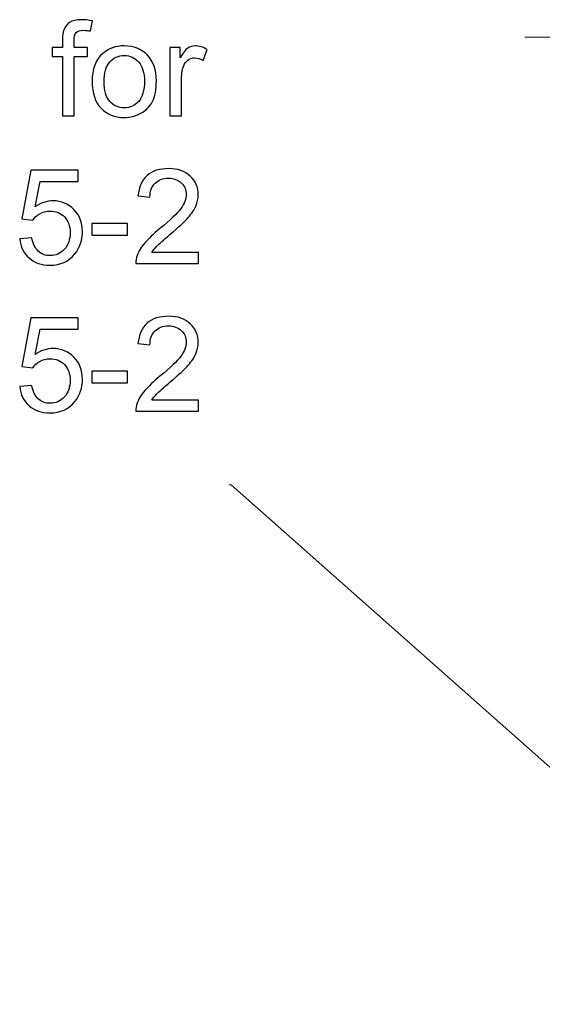
# Model space of a CAD drawing. Units: inches. Extents: x -2.12 to 2.12, y -1.41 to 1.41.
# Drawn here: x -1.62 to -1.52, y -0.04 to 0.13 of the extents above; entities that cross this region are included whole.
import ezdxf

# ---------------------------------------------------------------- set-up
doc = ezdxf.new("R2010")
doc.units = ezdxf.units.IN
doc.header["$MEASUREMENT"] = 0

msp = doc.modelspace()

# ---------------------------------------------------------------- linework, layer by layer
for points, knots in [([(-1.61015, 0.11476), (-1.61015, 0.11476), (-1.61015, 0.12532), (-1.61015, 0.12532), (-1.61015, 0.12532), (-1.61015, 0.12532), (-1.61197, 0.12532), (-1.61197, 0.12532), (-1.61197, 0.12532), (-1.61197, 0.12532), (-1.61197, 0.12693), (-1.61197, 0.12693), (-1.61197, 0.12693), (-1.61197, 0.12693), (-1.61015, 0.12693), (-1.61015, 0.12693), (-1.61015, 0.12693), (-1.61015, 0.12693), (-1.61015, 0.12822), (-1.61015, 0.12822), (-1.61015, 0.12822), (-1.61015, 0.12904), (-1.61008, 0.12965), (-1.60993, 0.13005), (-1.60993, 0.13005), (-1.60973, 0.13058), (-1.60939, 0.13102), (-1.60888, 0.13135), (-1.60888, 0.13135), (-1.60838, 0.13168), (-1.60768, 0.13185), (-1.60678, 0.13185), (-1.60678, 0.13185), (-1.6062, 0.13185), (-1.60556, 0.13178), (-1.60485, 0.13164), (-1.60485, 0.13164), (-1.60485, 0.13164), (-1.60517, 0.12984), (-1.60517, 0.12984), (-1.60517, 0.12984), (-1.60559, 0.12992), (-1.606, 0.12996), (-1.60638, 0.12996), (-1.60638, 0.12996), (-1.60701, 0.12996), (-1.60745, 0.12982), (-1.6077, 0.12955), (-1.6077, 0.12955), (-1.60797, 0.12929), (-1.6081, 0.12879), (-1.6081, 0.12805), (-1.6081, 0.12805), (-1.6081, 0.12805), (-1.6081, 0.12693), (-1.6081, 0.12693), (-1.6081, 0.12693), (-1.6081, 0.12693), (-1.60573, 0.12693), (-1.60573, 0.12693), (-1.60573, 0.12693), (-1.60573, 0.12693), (-1.60573, 0.12532), (-1.60573, 0.12532), (-1.60573, 0.12532), (-1.60573, 0.12532), (-1.6081, 0.12532), (-1.6081, 0.12532), (-1.6081, 0.12532), (-1.6081, 0.12532), (-1.6081, 0.11476), (-1.6081, 0.11476), (-1.6081, 0.11476), (-1.6081, 0.11476), (-1.61015, 0.11476), (-1.61015, 0.11476)], [0, 0, 0, 0, 0.05, 0.05, 0.05, 0.05, 0.1, 0.1, 0.1, 0.1, 0.15, 0.15, 0.15, 0.15, 0.2, 0.2, 0.2, 0.2, 0.25, 0.25, 0.25, 0.25, 0.3, 0.3, 0.3, 0.3, 0.35, 0.35, 0.35, 0.35, 0.4, 0.4, 0.4, 0.4, 0.45, 0.45, 0.45, 0.45, 0.5, 0.5, 0.5, 0.5, 0.55, 0.55, 0.55, 0.55, 0.6, 0.6, 0.6, 0.6, 0.65, 0.65, 0.65, 0.65, 0.7, 0.7, 0.7, 0.7, 0.75, 0.75, 0.75, 0.75, 0.8, 0.8, 0.8, 0.8, 0.85, 0.85, 0.85, 0.85, 0.9, 0.9, 0.9, 0.9, 1, 1, 1, 1]), ([(-1.60489, 0.12085), (-1.60489, 0.1231), (-1.60426, 0.12477), (-1.60301, 0.12585), (-1.60301, 0.12585), (-1.60196, 0.12675), (-1.60069, 0.1272), (-1.59919, 0.1272), (-1.59919, 0.1272), (-1.59751, 0.1272), (-1.59614, 0.12666), (-1.59508, 0.12556), (-1.59508, 0.12556), (-1.59402, 0.12446), (-1.59349, 0.12295), (-1.59349, 0.12102), (-1.59349, 0.12102), (-1.59349, 0.11945), (-1.59372, 0.11822), (-1.59419, 0.11732), (-1.59419, 0.11732), (-1.59466, 0.11642), (-1.59535, 0.11572), (-1.59624, 0.11523), (-1.59624, 0.11523), (-1.59714, 0.11473), (-1.59812, 0.11448), (-1.59919, 0.11448), (-1.59919, 0.11448), (-1.60089, 0.11448), (-1.60226, 0.11503), (-1.60331, 0.11613), (-1.60331, 0.11613), (-1.60437, 0.11722), (-1.60489, 0.11879), (-1.60489, 0.12085)], [0, 0, 0, 0, 0.1, 0.1, 0.1, 0.1, 0.2, 0.2, 0.2, 0.2, 0.3, 0.3, 0.3, 0.3, 0.4, 0.4, 0.4, 0.4, 0.5, 0.5, 0.5, 0.5, 0.6, 0.6, 0.6, 0.6, 0.7, 0.7, 0.7, 0.7, 0.8, 0.8, 0.8, 0.8, 1, 1, 1, 1]), ([(-1.59109, 0.11476), (-1.59109, 0.11476), (-1.59109, 0.12693), (-1.59109, 0.12693), (-1.59109, 0.12693), (-1.59109, 0.12693), (-1.58924, 0.12693), (-1.58924, 0.12693), (-1.58924, 0.12693), (-1.58924, 0.12693), (-1.58924, 0.12509), (-1.58924, 0.12509), (-1.58924, 0.12509), (-1.58876, 0.12594), (-1.58833, 0.12652), (-1.58793, 0.12679), (-1.58793, 0.12679), (-1.58752, 0.12707), (-1.58708, 0.1272), (-1.5866, 0.1272), (-1.5866, 0.1272), (-1.58591, 0.1272), (-1.5852, 0.12698), (-1.58448, 0.12654), (-1.58448, 0.12654), (-1.58448, 0.12654), (-1.58519, 0.12463), (-1.58519, 0.12463), (-1.58519, 0.12463), (-1.5857, 0.12493), (-1.5862, 0.12507), (-1.5867, 0.12507), (-1.5867, 0.12507), (-1.58716, 0.12507), (-1.58756, 0.12494), (-1.58792, 0.12467), (-1.58792, 0.12467), (-1.58828, 0.12439), (-1.58854, 0.12402), (-1.58869, 0.12354), (-1.58869, 0.12354), (-1.58892, 0.12281), (-1.58903, 0.122), (-1.58903, 0.12113), (-1.58903, 0.12113), (-1.58903, 0.12113), (-1.58903, 0.11476), (-1.58903, 0.11476), (-1.58903, 0.11476), (-1.58903, 0.11476), (-1.59109, 0.11476), (-1.59109, 0.11476)], [0, 0, 0, 0, 0.071429, 0.071429, 0.071429, 0.071429, 0.142857, 0.142857, 0.142857, 0.142857, 0.214286, 0.214286, 0.214286, 0.214286, 0.285714, 0.285714, 0.285714, 0.285714, 0.357143, 0.357143, 0.357143, 0.357143, 0.428571, 0.428571, 0.428571, 0.428571, 0.5, 0.5, 0.5, 0.5, 0.571429, 0.571429, 0.571429, 0.571429, 0.642857, 0.642857, 0.642857, 0.642857, 0.714286, 0.714286, 0.714286, 0.714286, 0.785714, 0.785714, 0.785714, 0.785714, 0.857143, 0.857143, 0.857143, 0.857143, 1, 1, 1, 1]), ([(-1.60277, 0.12085), (-1.60277, 0.11928), (-1.60243, 0.11812), (-1.60175, 0.11735), (-1.60175, 0.11735), (-1.60107, 0.11657), (-1.60021, 0.11618), (-1.59919, 0.11618), (-1.59919, 0.11618), (-1.59816, 0.11618), (-1.59731, 0.11657), (-1.59663, 0.11735), (-1.59663, 0.11735), (-1.59595, 0.11813), (-1.59561, 0.11931), (-1.59561, 0.12091), (-1.59561, 0.12091), (-1.59561, 0.12242), (-1.59595, 0.12356), (-1.59663, 0.12433), (-1.59663, 0.12433), (-1.59732, 0.12511), (-1.59817, 0.1255), (-1.59919, 0.1255), (-1.59919, 0.1255), (-1.60021, 0.1255), (-1.60107, 0.12511), (-1.60175, 0.12434), (-1.60175, 0.12434), (-1.60243, 0.12357), (-1.60277, 0.1224), (-1.60277, 0.12085)], [0, 0, 0, 0, 0.111111, 0.111111, 0.111111, 0.111111, 0.222222, 0.222222, 0.222222, 0.222222, 0.333333, 0.333333, 0.333333, 0.333333, 0.444444, 0.444444, 0.444444, 0.444444, 0.555556, 0.555556, 0.555556, 0.555556, 0.666667, 0.666667, 0.666667, 0.666667, 0.777778, 0.777778, 0.777778, 0.777778, 1, 1, 1, 1]), ([(-1.61775, 0.09294), (-1.61775, 0.09294), (-1.61558, 0.09312), (-1.61558, 0.09312), (-1.61558, 0.09312), (-1.61542, 0.09207), (-1.61505, 0.09128), (-1.61446, 0.09074), (-1.61446, 0.09074), (-1.61388, 0.09021), (-1.61317, 0.08995), (-1.61235, 0.08995), (-1.61235, 0.08995), (-1.61135, 0.08995), (-1.61052, 0.09032), (-1.60983, 0.09107), (-1.60983, 0.09107), (-1.60914, 0.09182), (-1.6088, 0.09281), (-1.6088, 0.09405), (-1.6088, 0.09405), (-1.6088, 0.09523), (-1.60913, 0.09615), (-1.60979, 0.09683), (-1.60979, 0.09683), (-1.61045, 0.09752), (-1.61131, 0.09786), (-1.61239, 0.09786), (-1.61239, 0.09786), (-1.61305, 0.09786), (-1.61365, 0.0977), (-1.61419, 0.0974), (-1.61419, 0.0974), (-1.61472, 0.0971), (-1.61514, 0.09671), (-1.61544, 0.09623), (-1.61544, 0.09623), (-1.61544, 0.09623), (-1.61738, 0.09648), (-1.61738, 0.09648), (-1.61738, 0.09648), (-1.61738, 0.09648), (-1.61575, 0.10511), (-1.61575, 0.10511), (-1.61575, 0.10511), (-1.61575, 0.10511), (-1.6074, 0.10511), (-1.6074, 0.10511), (-1.6074, 0.10511), (-1.6074, 0.10511), (-1.6074, 0.10314), (-1.6074, 0.10314), (-1.6074, 0.10314), (-1.6074, 0.10314), (-1.6141, 0.10314), (-1.6141, 0.10314), (-1.6141, 0.10314), (-1.6141, 0.10314), (-1.61501, 0.09862), (-1.61501, 0.09862), (-1.61501, 0.09862), (-1.614, 0.09933), (-1.61294, 0.09968), (-1.61183, 0.09968), (-1.61183, 0.09968), (-1.61037, 0.09968), (-1.60913, 0.09917), (-1.60812, 0.09815), (-1.60812, 0.09815), (-1.60711, 0.09714), (-1.60661, 0.09583), (-1.60661, 0.09424), (-1.60661, 0.09424), (-1.60661, 0.09271), (-1.60705, 0.0914), (-1.60794, 0.09029), (-1.60794, 0.09029), (-1.60902, 0.08893), (-1.61049, 0.08825), (-1.61235, 0.08825), (-1.61235, 0.08825), (-1.61388, 0.08825), (-1.61513, 0.08868), (-1.61609, 0.08954), (-1.61609, 0.08954), (-1.61706, 0.09039), (-1.61761, 0.09153), (-1.61775, 0.09294)], [0, 0, 0, 0, 0.043478, 0.043478, 0.043478, 0.043478, 0.086957, 0.086957, 0.086957, 0.086957, 0.130435, 0.130435, 0.130435, 0.130435, 0.173913, 0.173913, 0.173913, 0.173913, 0.217391, 0.217391, 0.217391, 0.217391, 0.26087, 0.26087, 0.26087, 0.26087, 0.304348, 0.304348, 0.304348, 0.304348, 0.347826, 0.347826, 0.347826, 0.347826, 0.391304, 0.391304, 0.391304, 0.391304, 0.434783, 0.434783, 0.434783, 0.434783, 0.478261, 0.478261, 0.478261, 0.478261, 0.521739, 0.521739, 0.521739, 0.521739, 0.565217, 0.565217, 0.565217, 0.565217, 0.608696, 0.608696, 0.608696, 0.608696, 0.652174, 0.652174, 0.652174, 0.652174, 0.695652, 0.695652, 0.695652, 0.695652, 0.73913, 0.73913, 0.73913, 0.73913, 0.782609, 0.782609, 0.782609, 0.782609, 0.826087, 0.826087, 0.826087, 0.826087, 0.869565, 0.869565, 0.869565, 0.869565, 0.913043, 0.913043, 0.913043, 0.913043, 1, 1, 1, 1]), ([(-1.58604, 0.09052), (-1.58604, 0.09052), (-1.58604, 0.08854), (-1.58604, 0.08854), (-1.58604, 0.08854), (-1.58604, 0.08854), (-1.59714, 0.08854), (-1.59714, 0.08854), (-1.59714, 0.08854), (-1.59716, 0.08904), (-1.59708, 0.08951), (-1.59691, 0.08997), (-1.59691, 0.08997), (-1.59662, 0.09073), (-1.59617, 0.09147), (-1.59555, 0.09221), (-1.59555, 0.09221), (-1.59492, 0.09294), (-1.59402, 0.09379), (-1.59285, 0.09475), (-1.59285, 0.09475), (-1.59102, 0.09625), (-1.58978, 0.09743), (-1.58914, 0.09831), (-1.58914, 0.09831), (-1.5885, 0.09918), (-1.58818, 0.10001), (-1.58818, 0.10079), (-1.58818, 0.10079), (-1.58818, 0.10161), (-1.58848, 0.1023), (-1.58906, 0.10286), (-1.58906, 0.10286), (-1.58965, 0.10342), (-1.59041, 0.1037), (-1.59135, 0.1037), (-1.59135, 0.1037), (-1.59234, 0.1037), (-1.59313, 0.1034), (-1.59373, 0.1028), (-1.59373, 0.1028), (-1.59433, 0.10221), (-1.59463, 0.10139), (-1.59463, 0.10033), (-1.59463, 0.10033), (-1.59463, 0.10033), (-1.59676, 0.10055), (-1.59676, 0.10055), (-1.59676, 0.10055), (-1.59661, 0.10213), (-1.59606, 0.10333), (-1.59512, 0.10417), (-1.59512, 0.10417), (-1.59417, 0.105), (-1.59289, 0.10541), (-1.5913, 0.10541), (-1.5913, 0.10541), (-1.58969, 0.10541), (-1.58841, 0.10496), (-1.58747, 0.10407), (-1.58747, 0.10407), (-1.58653, 0.10317), (-1.58606, 0.10207), (-1.58606, 0.10074), (-1.58606, 0.10074), (-1.58606, 0.10007), (-1.5862, 0.09941), (-1.58648, 0.09876), (-1.58648, 0.09876), (-1.58675, 0.09811), (-1.58721, 0.09743), (-1.58785, 0.09671), (-1.58785, 0.09671), (-1.58848, 0.09599), (-1.58954, 0.095), (-1.59102, 0.09375), (-1.59102, 0.09375), (-1.59226, 0.09271), (-1.59306, 0.09201), (-1.59341, 0.09164), (-1.59341, 0.09164), (-1.59376, 0.09127), (-1.59405, 0.0909), (-1.59428, 0.09052), (-1.59428, 0.09052), (-1.59428, 0.09052), (-1.58604, 0.09052), (-1.58604, 0.09052)], [0, 0, 0, 0, 0.043478, 0.043478, 0.043478, 0.043478, 0.086957, 0.086957, 0.086957, 0.086957, 0.130435, 0.130435, 0.130435, 0.130435, 0.173913, 0.173913, 0.173913, 0.173913, 0.217391, 0.217391, 0.217391, 0.217391, 0.26087, 0.26087, 0.26087, 0.26087, 0.304348, 0.304348, 0.304348, 0.304348, 0.347826, 0.347826, 0.347826, 0.347826, 0.391304, 0.391304, 0.391304, 0.391304, 0.434783, 0.434783, 0.434783, 0.434783, 0.478261, 0.478261, 0.478261, 0.478261, 0.521739, 0.521739, 0.521739, 0.521739, 0.565217, 0.565217, 0.565217, 0.565217, 0.608696, 0.608696, 0.608696, 0.608696, 0.652174, 0.652174, 0.652174, 0.652174, 0.695652, 0.695652, 0.695652, 0.695652, 0.73913, 0.73913, 0.73913, 0.73913, 0.782609, 0.782609, 0.782609, 0.782609, 0.826087, 0.826087, 0.826087, 0.826087, 0.869565, 0.869565, 0.869565, 0.869565, 0.913043, 0.913043, 0.913043, 0.913043, 1, 1, 1, 1]), ([(-1.60493, 0.09358), (-1.60493, 0.09358), (-1.60493, 0.09565), (-1.60493, 0.09565), (-1.60493, 0.09565), (-1.60493, 0.09565), (-1.59859, 0.09565), (-1.59859, 0.09565), (-1.59859, 0.09565), (-1.59859, 0.09565), (-1.59859, 0.09358), (-1.59859, 0.09358), (-1.59859, 0.09358), (-1.59859, 0.09358), (-1.60493, 0.09358), (-1.60493, 0.09358)], [0, 0, 0, 0, 0.2, 0.2, 0.2, 0.2, 0.4, 0.4, 0.4, 0.4, 0.6, 0.6, 0.6, 0.6, 1, 1, 1, 1]), ([(-1.61775, 0.06672), (-1.61775, 0.06672), (-1.61558, 0.0669), (-1.61558, 0.0669), (-1.61558, 0.0669), (-1.61542, 0.06585), (-1.61505, 0.06506), (-1.61446, 0.06452), (-1.61446, 0.06452), (-1.61388, 0.06399), (-1.61317, 0.06373), (-1.61235, 0.06373), (-1.61235, 0.06373), (-1.61135, 0.06373), (-1.61052, 0.0641), (-1.60983, 0.06485), (-1.60983, 0.06485), (-1.60914, 0.0656), (-1.6088, 0.06659), (-1.6088, 0.06783), (-1.6088, 0.06783), (-1.6088, 0.06901), (-1.60913, 0.06993), (-1.60979, 0.07061), (-1.60979, 0.07061), (-1.61045, 0.0713), (-1.61131, 0.07164), (-1.61239, 0.07164), (-1.61239, 0.07164), (-1.61305, 0.07164), (-1.61365, 0.07148), (-1.61419, 0.07118), (-1.61419, 0.07118), (-1.61472, 0.07088), (-1.61514, 0.07049), (-1.61544, 0.07001), (-1.61544, 0.07001), (-1.61544, 0.07001), (-1.61738, 0.07026), (-1.61738, 0.07026), (-1.61738, 0.07026), (-1.61738, 0.07026), (-1.61575, 0.07889), (-1.61575, 0.07889), (-1.61575, 0.07889), (-1.61575, 0.07889), (-1.6074, 0.07889), (-1.6074, 0.07889), (-1.6074, 0.07889), (-1.6074, 0.07889), (-1.6074, 0.07692), (-1.6074, 0.07692), (-1.6074, 0.07692), (-1.6074, 0.07692), (-1.6141, 0.07692), (-1.6141, 0.07692), (-1.6141, 0.07692), (-1.6141, 0.07692), (-1.61501, 0.0724), (-1.61501, 0.0724), (-1.61501, 0.0724), (-1.614, 0.07311), (-1.61294, 0.07346), (-1.61183, 0.07346), (-1.61183, 0.07346), (-1.61037, 0.07346), (-1.60913, 0.07295), (-1.60812, 0.07193), (-1.60812, 0.07193), (-1.60711, 0.07092), (-1.60661, 0.06961), (-1.60661, 0.06802), (-1.60661, 0.06802), (-1.60661, 0.06649), (-1.60705, 0.06518), (-1.60794, 0.06407), (-1.60794, 0.06407), (-1.60902, 0.06271), (-1.61049, 0.06203), (-1.61235, 0.06203), (-1.61235, 0.06203), (-1.61388, 0.06203), (-1.61513, 0.06246), (-1.61609, 0.06331), (-1.61609, 0.06331), (-1.61706, 0.06417), (-1.61761, 0.06531), (-1.61775, 0.06672)], [0, 0, 0, 0, 0.043478, 0.043478, 0.043478, 0.043478, 0.086957, 0.086957, 0.086957, 0.086957, 0.130435, 0.130435, 0.130435, 0.130435, 0.173913, 0.173913, 0.173913, 0.173913, 0.217391, 0.217391, 0.217391, 0.217391, 0.26087, 0.26087, 0.26087, 0.26087, 0.304348, 0.304348, 0.304348, 0.304348, 0.347826, 0.347826, 0.347826, 0.347826, 0.391304, 0.391304, 0.391304, 0.391304, 0.434783, 0.434783, 0.434783, 0.434783, 0.478261, 0.478261, 0.478261, 0.478261, 0.521739, 0.521739, 0.521739, 0.521739, 0.565217, 0.565217, 0.565217, 0.565217, 0.608696, 0.608696, 0.608696, 0.608696, 0.652174, 0.652174, 0.652174, 0.652174, 0.695652, 0.695652, 0.695652, 0.695652, 0.73913, 0.73913, 0.73913, 0.73913, 0.782609, 0.782609, 0.782609, 0.782609, 0.826087, 0.826087, 0.826087, 0.826087, 0.869565, 0.869565, 0.869565, 0.869565, 0.913043, 0.913043, 0.913043, 0.913043, 1, 1, 1, 1]), ([(-1.58604, 0.0643), (-1.58604, 0.0643), (-1.58604, 0.06232), (-1.58604, 0.06232), (-1.58604, 0.06232), (-1.58604, 0.06232), (-1.59714, 0.06232), (-1.59714, 0.06232), (-1.59714, 0.06232), (-1.59716, 0.06281), (-1.59708, 0.06329), (-1.59691, 0.06375), (-1.59691, 0.06375), (-1.59662, 0.06451), (-1.59617, 0.06525), (-1.59555, 0.06599), (-1.59555, 0.06599), (-1.59492, 0.06672), (-1.59402, 0.06757), (-1.59285, 0.06853), (-1.59285, 0.06853), (-1.59102, 0.07003), (-1.58978, 0.07121), (-1.58914, 0.07209), (-1.58914, 0.07209), (-1.5885, 0.07296), (-1.58818, 0.07379), (-1.58818, 0.07457), (-1.58818, 0.07457), (-1.58818, 0.07539), (-1.58848, 0.07607), (-1.58906, 0.07664), (-1.58906, 0.07664), (-1.58965, 0.0772), (-1.59041, 0.07748), (-1.59135, 0.07748), (-1.59135, 0.07748), (-1.59234, 0.07748), (-1.59313, 0.07718), (-1.59373, 0.07658), (-1.59373, 0.07658), (-1.59433, 0.07599), (-1.59463, 0.07517), (-1.59463, 0.07411), (-1.59463, 0.07411), (-1.59463, 0.07411), (-1.59676, 0.07433), (-1.59676, 0.07433), (-1.59676, 0.07433), (-1.59661, 0.07591), (-1.59606, 0.07711), (-1.59512, 0.07794), (-1.59512, 0.07794), (-1.59417, 0.07878), (-1.59289, 0.07919), (-1.5913, 0.07919), (-1.5913, 0.07919), (-1.58969, 0.07919), (-1.58841, 0.07874), (-1.58747, 0.07785), (-1.58747, 0.07785), (-1.58653, 0.07695), (-1.58606, 0.07585), (-1.58606, 0.07452), (-1.58606, 0.07452), (-1.58606, 0.07385), (-1.5862, 0.07319), (-1.58648, 0.07254), (-1.58648, 0.07254), (-1.58675, 0.07189), (-1.58721, 0.0712), (-1.58785, 0.07049), (-1.58785, 0.07049), (-1.58848, 0.06977), (-1.58954, 0.06878), (-1.59102, 0.06753), (-1.59102, 0.06753), (-1.59226, 0.06649), (-1.59306, 0.06579), (-1.59341, 0.06542), (-1.59341, 0.06542), (-1.59376, 0.06505), (-1.59405, 0.06468), (-1.59428, 0.0643), (-1.59428, 0.0643), (-1.59428, 0.0643), (-1.58604, 0.0643), (-1.58604, 0.0643)], [0, 0, 0, 0, 0.043478, 0.043478, 0.043478, 0.043478, 0.086957, 0.086957, 0.086957, 0.086957, 0.130435, 0.130435, 0.130435, 0.130435, 0.173913, 0.173913, 0.173913, 0.173913, 0.217391, 0.217391, 0.217391, 0.217391, 0.26087, 0.26087, 0.26087, 0.26087, 0.304348, 0.304348, 0.304348, 0.304348, 0.347826, 0.347826, 0.347826, 0.347826, 0.391304, 0.391304, 0.391304, 0.391304, 0.434783, 0.434783, 0.434783, 0.434783, 0.478261, 0.478261, 0.478261, 0.478261, 0.521739, 0.521739, 0.521739, 0.521739, 0.565217, 0.565217, 0.565217, 0.565217, 0.608696, 0.608696, 0.608696, 0.608696, 0.652174, 0.652174, 0.652174, 0.652174, 0.695652, 0.695652, 0.695652, 0.695652, 0.73913, 0.73913, 0.73913, 0.73913, 0.782609, 0.782609, 0.782609, 0.782609, 0.826087, 0.826087, 0.826087, 0.826087, 0.869565, 0.869565, 0.869565, 0.869565, 0.913043, 0.913043, 0.913043, 0.913043, 1, 1, 1, 1]), ([(-1.60493, 0.06736), (-1.60493, 0.06736), (-1.60493, 0.06943), (-1.60493, 0.06943), (-1.60493, 0.06943), (-1.60493, 0.06943), (-1.59859, 0.06943), (-1.59859, 0.06943), (-1.59859, 0.06943), (-1.59859, 0.06943), (-1.59859, 0.06736), (-1.59859, 0.06736), (-1.59859, 0.06736), (-1.59859, 0.06736), (-1.60493, 0.06736), (-1.60493, 0.06736)], [0, 0, 0, 0, 0.2, 0.2, 0.2, 0.2, 0.4, 0.4, 0.4, 0.4, 0.6, 0.6, 0.6, 0.6, 1, 1, 1, 1])]:
    msp.add_open_spline(points, degree=3, knots=knots)
at = {"lineweight": 0}
msp.add_open_spline([(-1.01156, 0.12877), (-1.01156, 0.12877), (-1.52809, 0.12877), (-1.52809, 0.12877)], degree=3, dxfattribs=at)
at = {"lineweight": 9}
msp.add_open_spline([(-1.27296, -0.22304), (-1.27296, -0.22304), (-1.58019, 0.04927), (-1.58019, 0.04927), (-1.58019, 0.04927), (-1.58019, 0.04927), (-1.58058, 0.04927), (-1.58058, 0.04927)], degree=3, knots=[0, 0, 0, 0, 0.333333, 0.333333, 0.333333, 0.333333, 1, 1, 1, 1], dxfattribs=at)

doc.saveas('drawing.dxf')
